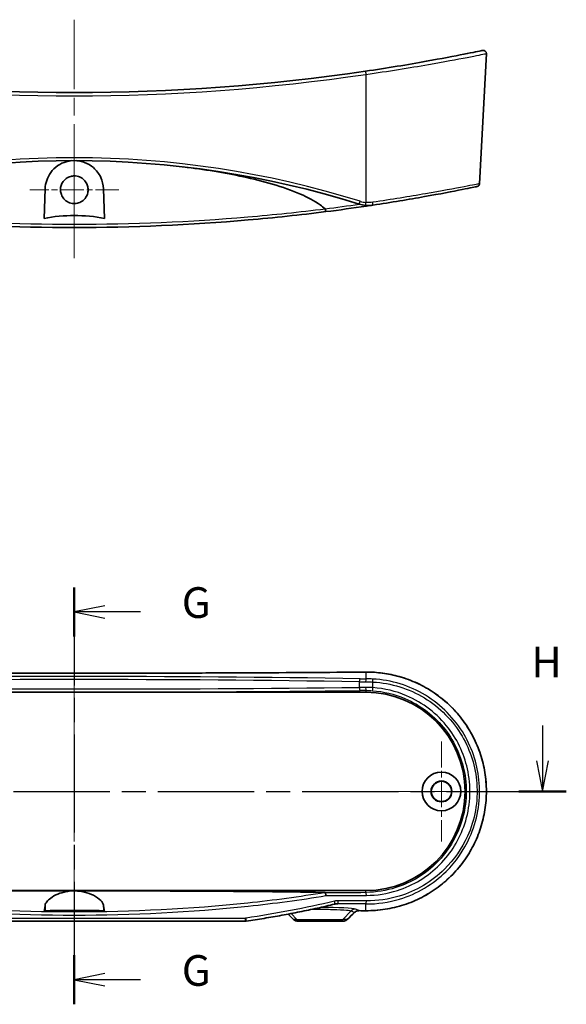
# Model space of a CAD drawing. Units: millimetres. Extents: x 0 to 3549, y 0 to 702.
# Drawn here: x 3372 to 3461, y 268 to 429 of the extents above; entities that cross this region are included whole.
import ezdxf

# ---------------------------------------------------------------- set-up
doc = ezdxf.new("R2010")
doc.units = ezdxf.units.MM
doc.header["$LTSCALE"] = 2
doc.linetypes.add('CHAIN', pattern=[0.3543, 0.2362, -0.0295, 0.0591, -0.0295])
for name, color, linetype, lineweight in [('Center Mark (ISO)', 131, 'Continuous', 18), ('Centerline (ISO)', 131, 'Continuous', 18), ('Section Line (ISO)', 7, 'CHAIN', 25), ('Visible (ISO)', 7, 'Continuous', 35), ('Visible Narrow (ISO)', 7, 'Continuous', 25)]:
    doc.layers.add(name, color=color, linetype=linetype, lineweight=lineweight)
doc.styles.add('Note Text (TK)', font='txt')

# ---------------------------------------------------------------- blocks, each defined once
blk = doc.blocks.new('2dTransSection6')
at = {"layer": 'Section Line (ISO)', "linetype": 'CHAIN', "ltscale": 16.918039}
blk.add_line((321.56, 176.056), (321.56, 142.092), dxfattribs=at)
at = {"layer": 'Section Line (ISO)', "linetype": 'Continuous', "lineweight": 50}
for p, q in [((321.56, 176.056), (321.56, 172.062)), ((321.56, 146.086), (321.56, 142.092))]:
    blk.add_line(p, q, dxfattribs=at)
at = {"layer": 'Section Line (ISO)', "linetype": 'Continuous'}
for p, q in [((324.06, 174.559), (321.56, 174.059)), ((324.06, 174.059), (321.56, 174.059)), ((321.56, 174.059), (324.06, 173.559)), ((326.944, 174.059), (324.06, 174.059)), ((324.06, 144.589), (321.56, 144.089)), ((324.06, 144.089), (321.56, 144.089)), ((321.56, 144.089), (324.06, 143.589)), ((326.944, 144.089), (324.06, 144.089))]:
    blk.add_line(p, q, dxfattribs=at)
at = {"layer": 'Section Line (ISO)', "char_height": 2.5, "attachment_point": 7, "style": 'Note Text (TK)'}
for insert in [(330.316, 172.788), (330.316, 142.817)]:
    blk.add_mtext('G', dxfattribs=dict(at, insert=insert))
blk = doc.blocks.new('2dTransSection7')
at = {"layer": 'Section Line (ISO)', "linetype": 'Continuous'}
for p, q in [((283.293, 164.799), (283.293, 161.936)), ((359.69, 164.799), (359.69, 161.936)), ((282.793, 161.936), (283.293, 159.436)), ((283.293, 161.936), (283.293, 159.436)), ((283.293, 159.436), (283.793, 161.936)), ((359.19, 161.936), (359.69, 159.436)), ((359.69, 161.936), (359.69, 159.436)), ((359.69, 159.436), (360.19, 161.936))]:
    blk.add_line(p, q, dxfattribs=at)
at = {"layer": 'Section Line (ISO)', "linetype": 'CHAIN', "ltscale": 16.586712}
blk.add_line((281.355, 159.436), (361.629, 159.436), dxfattribs=at)
at = {"layer": 'Section Line (ISO)', "linetype": 'Continuous', "lineweight": 50}
for p, q in [((281.355, 159.436), (285.232, 159.436)), ((357.752, 159.436), (361.629, 159.436))]:
    blk.add_line(p, q, dxfattribs=at)
at = {"layer": 'Section Line (ISO)', "char_height": 2.5, "attachment_point": 7, "style": 'Note Text (TK)'}
for insert in [(282.383, 167.936), (358.779, 167.936)]:
    blk.add_mtext('H', dxfattribs=dict(at, insert=insert))

msp = doc.modelspace()

# ---------------------------------------------------------------- linework, layer by layer
at = {"layer": 'Center Mark (ISO)', "linetype": 'CHAIN', "ltscale": 8.055439}
for p, q in [((3381.1202, 408.1541), (3381.1202, 393.6553)), ((3388.3696, 400.9047), (3373.8709, 400.9047))]:
    msp.add_line(p, q, dxfattribs=at)
at = {"layer": 'Center Mark (ISO)', "linetype": 'CHAIN', "ltscale": 9.05624}
for p, q in [((3440.9202, 311.0224), (3440.9202, 294.7224)), ((3449.0702, 302.8724), (3432.7702, 302.8724))]:
    msp.add_line(p, q, dxfattribs=at)
at = {"layer": 'Centerline (ISO)', "linetype": 'CHAIN', "ltscale": 23.990969}
for p, q in [((3381.1202, 428.6066), (3381.1202, 389.7399)), ((3381.1202, 327.3109), (3381.1202, 276.7224))]:
    msp.add_line(p, q, dxfattribs=at)
at = {"layer": 'Visible (ISO)'}
for p, q in [((3447.1247, 401.8819), (3448.2362, 423.091)), ((3376.204, 396.2278), (3376.3731, 401.0708)), ((3385.8674, 401.0708), (3386.0365, 396.2278)), ((3333.6202, 319.0224), (3428.6202, 319.0224)), ((3428.6202, 286.7224), (3333.6202, 286.7224)), ((3386.0365, 283.3224), (3376.204, 283.3224)), ((3408.9611, 281.7224), (3353.2794, 281.7224)), ((3417.539, 281.7224), (3418.0813, 281.7224)), ((3424.1592, 281.7224), (3418.0813, 281.7224)), ((3424.1592, 281.7224), (3424.8615, 281.7224))]:
    msp.add_line(p, q, dxfattribs=at)
for radius in [3.15, 1.6993, 1.65]:
    msp.add_circle((3440.9202, 302.8724), radius, dxfattribs=at)
for centre, radius, start, end in [((3447.7369, 423.1172), 0.5, 357, 101.788255), ((3381.1202, 742.3201), 325.5802, 261.623938, 278.376062), ((3381.1202, 249.8194), 155.8205, 72.669871, 107.330129), ((3446.6254, 401.9081), 0.5, 281.624959, 357), ((3381.1202, 720.3201), 325.5802, 277.230633, 278.402014), ((3429.025, 403.3394), 5, 252.669871, 264.84004), ((3428.6202, 302.8724), 16.15, 270, 90)]:
    msp.add_arc(centre, radius, start, end, dxfattribs=at)
for centre, major_axis, ratio, start_param, end_param in [((3324.4823, 261.3177), (-463.0747, 456.0396), 0.1227762, 4.63341241, 4.6352984), ((3434.9097, 187.2125), (432.0857, 425.5212), 0.12277424, 1.46916893, 1.47191887), ((3381.1177, 266.5767), (325.6072, 0), 0.05233136, 1.42439676, 1.42786584), ((3408.9613, 282.8444), (-0.0486, -1.121), 0.99885853, 0.04320014, 0.18892515), ((3417.539, 282.7215), (0.0072, -0.9991), 0.99844053, 5.48922123, 6.27595425)]:
    msp.add_ellipse(centre, major_axis=major_axis, ratio=ratio, start_param=start_param, end_param=end_param, dxfattribs=at)
for points, knots in [([(3447.6335, 423.6062), (3447.634, 423.6064), (3447.5844, 423.5961), (3447.1246, 423.5004), (3446.115, 423.2894), (3443.0047, 422.6714), (3440.8974, 422.265), (3435.4851, 421.2967), (3432.0196, 420.724), (3428.5474, 420.2128)], [3.01458064, 3.01458064, 3.01458064, 3.01458064, 3.25375375, 3.25375375, 4.10998676, 4.10998676, 4.97466995, 4.97466995, 6.02919221, 6.02919221, 6.02919221, 6.02919221]), ([(3376.3731, 401.0708), (3376.3894, 401.5359), (3376.4736, 401.9909), (3376.7722, 402.8762), (3376.9923, 403.3028), (3377.594, 404.1348), (3377.9961, 404.5274), (3378.8678, 405.1152), (3379.3184, 405.329), (3380.1062, 405.5562), (3380.4179, 405.6136), (3380.7357, 405.6395)], [-1.546503982, -1.546503982, -1.546503982, -1.546503982, -1.398262232, -1.398262232, -1.242761714, -1.242761714, -1.063018036, -1.063018036, -0.908191717, -0.908191717, -0.811923114, -0.811923114, -0.811923114, -0.811923114]), ([(3381.5048, 405.6395), (3381.5768, 405.6336), (3381.6486, 405.6261), (3382.09, 405.5699), (3382.4483, 405.4802), (3383.3237, 405.1516), (3383.8063, 404.8608), (3384.7317, 404.0632), (3385.1393, 403.5228), (3385.6901, 402.3469), (3385.8447, 401.719), (3385.8674, 401.0708)], [-0.734356476, -0.734356476, -0.734356476, -0.734356476, -0.712514209, -0.712514209, -0.599866876, -0.599866876, -0.423494728, -0.423494728, -0.206375868, -0.206375868, 0, 0, 0, 0]), ([(3398.8597, 404.6265), (3402.2656, 404.2153), (3405.5929, 403.675), (3411.6495, 402.3547), (3415.1811, 401.3967), (3419.0253, 399.7254), (3420.2466, 399.1023), (3421.4325, 398.2518), (3421.7132, 398.0317), (3421.9683, 397.7991)], [5.89311862, 5.89311862, 5.89311862, 5.89311862, 6.83799717, 6.83799717, 7.75283501, 7.75283501, 8.09565104, 8.09565104, 8.19071388, 8.19071388, 8.19071388, 8.19071388]), ([(3381.1202, 403.1541), (3381.4177, 403.1541), (3381.7121, 403.0951), (3382.2606, 402.8662), (3382.5093, 402.6987), (3382.9036, 402.3006), (3383.0547, 402.0824), (3383.2581, 401.6393), (3383.3206, 401.4227), (3383.3787, 400.9848), (3383.3758, 400.7662), (3383.3032, 400.3095), (3383.2255, 400.0756), (3382.9728, 399.5945), (3382.7828, 399.3605), (3382.3375, 398.9927), (3382.0911, 398.8565), (3381.5581, 398.6804), (3381.2759, 398.6431), (3380.6972, 398.6756), (3380.4064, 398.751), (3379.8712, 399.0106), (3379.632, 399.1921), (3379.2564, 399.6169), (3379.1156, 399.8494), (3378.9364, 400.318), (3378.8876, 400.5461), (3378.8623, 400.9931), (3378.8812, 401.2091), (3378.9844, 401.6483), (3379.0738, 401.8675), (3379.3507, 402.3253), (3379.5555, 402.5482), (3380.0214, 402.8868), (3380.273, 403.0066), (3380.7292, 403.1285), (3380.9243, 403.1541), (3381.1202, 403.1541)], [0, 0, 0, 0, 0.08922317, 0.08922317, 0.17829933, 0.17829933, 0.25732409, 0.25732409, 0.32459172, 0.32459172, 0.3898537, 0.3898537, 0.46332402, 0.46332402, 0.55288578, 0.55288578, 0.6366199, 0.6366199, 0.72127104, 0.72127104, 0.81052567, 0.81052567, 0.89972304, 0.89972304, 0.98065069, 0.98065069, 1.0502347, 1.0502347, 1.11496902, 1.11496902, 1.18558722, 1.18558722, 1.27549259, 1.27549259, 1.35838521, 1.35838521, 1.41716326, 1.41716326, 1.41716326, 1.41716326]), ([(3429.7721, 398.3955), (3432.7226, 398.8414), (3435.6256, 399.3245), (3440.6585, 400.2199), (3442.789, 400.63), (3445.6488, 401.1956), (3446.4788, 401.3675), (3446.7101, 401.4151), (3446.7258, 401.4182), (3446.7253, 401.4181)], [0, 0, 0, 0, 0.89501082, 0.89501082, 1.7852344, 1.7852344, 2.59948297, 2.59948297, 2.73022833, 2.73022833, 2.73022833, 2.73022833]), ([(3428.5753, 398.3596), (3428.7746, 398.3416), (3428.975, 398.3356), (3429.375, 398.3476), (3429.5745, 398.3656), (3429.7721, 398.3955)], [-0.108076333, -0.108076333, -0.108076333, -0.108076333, -0.054038166, -0.054038166, 0, 0, 0, 0]), ([(3340.1415, 397.3291), (3344.326, 396.7982), (3348.5422, 396.3461), (3362.1589, 395.1561), (3371.6302, 394.7402), (3381.1111, 394.7399), (3390.5943, 394.7397), (3400.068, 395.1552), (3413.6909, 396.3453), (3417.9108, 396.7977), (3422.099, 397.3291)], [-10.92842003, -10.92842003, -10.92842003, -10.92842003, -9.64753226, -9.64753226, -6.80764251, -6.80764251, -6.80764251, -3.96704345, -3.96704345, -2.68503125, -2.68503125, -2.68503125, -2.68503125]), ([(3386.0365, 396.2278), (3384.5193, 396.5544), (3382.6684, 396.6867), (3379.5721, 396.6867), (3377.7212, 396.5544), (3376.204, 396.2278)], [1.845910359, 1.845910359, 1.845910359, 1.845910359, 2.310343321, 2.310343321, 2.774776283, 2.774776283, 2.774776283, 2.774776283]), ([(3421.9683, 397.7991), (3421.9796, 397.7888), (3421.9898, 397.7769), (3422.0007, 397.7553), (3422.0035, 397.7468), (3422.0048, 397.738)], [0, 0, 0, 0, 0.00456897259, 0.00456897259, 0.00731328919, 0.00731328919, 0.00731328919, 0.00731328919]), ([(3422.0048, 397.738), (3422.0137, 397.6745), (3422.0234, 397.614), (3422.0431, 397.5051), (3422.0529, 397.4579), (3422.0695, 397.3907), (3422.0765, 397.3677), (3422.0889, 397.3366), (3422.0943, 397.3288), (3422.0988, 397.3291), (3422.0989, 397.3291), (3422.099, 397.3291)], [0, 0, 0, 0, 0.0194814516, 0.0194814516, 0.0390140735, 0.0390140735, 0.0546224384, 0.0546224384, 0.0702392102, 0.0702392102, 0.0705566274, 0.0705566274, 0.0705566274, 0.0705566274]), ([(3428.6164, 322.3109), (3425.4726, 322.2866), (3422.322, 322.2648), (3416.01, 322.2259), (3412.8485, 322.2089), (3406.5176, 322.1797), (3403.348, 322.1676), (3397.0034, 322.1481), (3393.8284, 322.1408), (3387.4757, 322.1311), (3384.298, 322.1286), (3377.9425, 322.1286), (3374.7648, 322.1311), (3368.4121, 322.1408), (3365.2371, 322.1481), (3358.8925, 322.1676), (3355.7229, 322.1797), (3349.3919, 322.2089), (3346.2305, 322.2259), (3339.9185, 322.2648), (3336.7679, 322.2866), (3333.6241, 322.3109)], [-0.146189854, -0.146189854, -0.146189854, -0.146189854, -0.116951883, -0.116951883, -0.087713912, -0.087713912, -0.058475942, -0.058475942, -0.029237971, -0.029237971, 0, 0, 0.029237971, 0.029237971, 0.058475942, 0.058475942, 0.087713912, 0.087713912, 0.116951883, 0.116951883, 0.146189854, 0.146189854, 0.146189854, 0.146189854]), ([(3428.6164, 283.4338), (3429.1408, 283.4298), (3429.6651, 283.4469), (3430.7115, 283.5234), (3431.2335, 283.5828), (3432.2715, 283.7436), (3432.7875, 283.845), (3433.8099, 284.0893), (3434.3164, 284.2322), (3435.3162, 284.5585), (3435.8095, 284.742), (3436.7796, 285.148), (3437.2564, 285.3707), (3438.19, 285.8536), (3438.6468, 286.1139), (3439.5373, 286.67), (3439.971, 286.9659), (3440.8122, 287.5911), (3441.2198, 287.9203), (3442.0061, 288.6096), (3442.3849, 288.9696), (3443.1112, 289.7179), (3443.4588, 290.106), (3444.1206, 290.9076), (3444.435, 291.321), (3445.0285, 292.17), (3445.3079, 292.6055), (3445.8299, 293.4958), (3446.0728, 293.9505), (3446.5208, 294.8761), (3446.7261, 295.347), (3447.0981, 296.3018), (3447.265, 296.7858), (3447.5595, 297.764), (3447.6873, 298.2581), (3447.9034, 299.2538), (3447.9917, 299.7552), (3448.1286, 300.7626), (3448.1772, 301.2685), (3448.2346, 302.282), (3448.2434, 302.7897), (3448.2212, 303.8039), (3448.1902, 304.3105), (3448.0887, 305.3199), (3448.0181, 305.8228), (3447.8376, 306.822), (3447.7276, 307.3184), (3447.4689, 308.302), (3447.3201, 308.7892), (3446.9841, 309.7516), (3446.7969, 310.2267), (3446.3851, 311.1623), (3446.1603, 311.6226), (3445.6744, 312.5256), (3445.413, 312.9682), (3444.8551, 313.8329), (3444.5584, 314.2549), (3443.9313, 315.0754), (3443.6007, 315.4739), (3442.9076, 316.2447), (3442.545, 316.6168), (3441.7899, 317.3322), (3441.3974, 317.6752), (3440.5848, 318.3297), (3440.1648, 318.641), (3439.2999, 319.2295), (3438.8551, 319.5067), (3437.9436, 320.0248), (3437.4769, 320.2657), (3436.5251, 320.7092), (3436.0398, 320.9119), (3435.0542, 321.2775), (3434.5538, 321.4404), (3433.166, 321.8308), (3432.2669, 322.0167), (3430.4506, 322.2602), (3429.5336, 322.318), (3428.6164, 322.3109)], [0, 0, 0, 0, 0.15493977, 0.15493977, 0.31016854, 0.31016854, 0.46561911, 0.46561911, 0.62121275, 0.62121275, 0.77685358, 0.77685358, 0.93242298, 0.93242298, 1.08778925, 1.08778925, 1.24283044, 1.24283044, 1.3974348, 1.3974348, 1.55149858, 1.55149858, 1.70492462, 1.70492462, 1.85763759, 1.85763759, 2.00960329, 2.00960329, 2.1608232, 2.1608232, 2.31132673, 2.31132673, 2.46116518, 2.46116518, 2.61042146, 2.61042146, 2.75921156, 2.75921156, 2.90766894, 2.90766894, 3.05593642, 3.05593642, 3.20417015, 3.20417015, 3.35252429, 3.35252429, 3.50114878, 3.50114878, 3.65018451, 3.65018451, 3.79974609, 3.79974609, 3.94992745, 3.94992745, 4.1008041, 4.1008041, 4.25242427, 4.25242427, 4.40479911, 4.40479911, 4.5578964, 4.5578964, 4.711659, 4.711659, 4.86601329, 4.86601329, 5.02086569, 5.02086569, 5.17609955, 5.17609955, 5.33158685, 5.33158685, 5.48720685, 5.48720685, 5.75819953, 5.75819953, 6.02919221, 6.02919221, 6.02919221, 6.02919221]), ([(3340.2722, 286.3962), (3340.5273, 286.4043), (3340.808, 286.412), (3341.9939, 286.4417), (3343.2152, 286.4634), (3347.0594, 286.5218), (3350.5909, 286.5553), (3357.8113, 286.6102), (3362.5272, 286.6339), (3372.0112, 286.6641), (3376.7796, 286.6705), (3381.1202, 286.6705)], [0.27648144, 0.27648144, 0.27648144, 0.27648144, 0.37154429, 0.37154429, 0.71436031, 0.71436031, 1.62919815, 1.62919815, 2.93139791, 2.93139791, 4.23359766, 4.23359766, 4.23359766, 4.23359766]), ([(3376.3731, 284.3492), (3376.3894, 284.5137), (3376.4736, 284.6942), (3376.7722, 285.0814), (3376.9923, 285.2884), (3377.594, 285.7243), (3377.9961, 285.9521), (3378.8678, 286.3122), (3379.3184, 286.452), (3380.127, 286.6072), (3380.461, 286.6476), (3380.9077, 286.6681), (3381.014, 286.6705), (3381.1202, 286.6705)], [-1.546503982, -1.546503982, -1.546503982, -1.546503982, -1.398262232, -1.398262232, -1.242761714, -1.242761714, -1.063018036, -1.063018036, -0.908191717, -0.908191717, -0.805282458, -0.805282458, -0.773175701, -0.773175701, -0.773175701, -0.773175701]), ([(3381.1202, 286.6705), (3381.3209, 286.6705), (3381.5213, 286.6618), (3382.09, 286.6127), (3382.4483, 286.5519), (3383.3237, 286.3366), (3383.8063, 286.1513), (3384.7317, 285.6845), (3385.1393, 285.3921), (3385.6901, 284.8391), (3385.8447, 284.5784), (3385.8674, 284.3492)], [-0.773175701, -0.773175701, -0.773175701, -0.773175701, -0.712514209, -0.712514209, -0.599866876, -0.599866876, -0.423494728, -0.423494728, -0.206375868, -0.206375868, 0, 0, 0, 0]), ([(3381.1202, 286.6705), (3385.4609, 286.6705), (3390.2293, 286.6641), (3399.7133, 286.6339), (3404.4292, 286.6102), (3411.6495, 286.5553), (3415.1811, 286.5218), (3419.0253, 286.4634), (3420.2466, 286.4417), (3421.4325, 286.412), (3421.7132, 286.4043), (3421.9683, 286.3962)], [4.23359766, 4.23359766, 4.23359766, 4.23359766, 5.53579742, 5.53579742, 6.83799717, 6.83799717, 7.75283501, 7.75283501, 8.09565104, 8.09565104, 8.19071388, 8.19071388, 8.19071388, 8.19071388]), ([(3421.9683, 286.3962), (3421.9796, 286.3958), (3421.9898, 286.395), (3422.0007, 286.3924), (3422.0035, 286.3912), (3422.0048, 286.3897)], [0, 0, 0, 0, 0.00456897259, 0.00456897259, 0.00731328919, 0.00731328919, 0.00731328919, 0.00731328919]), ([(3422.0048, 286.3897), (3422.0137, 286.379), (3422.0234, 286.356), (3422.0431, 286.2876), (3422.0529, 286.243), (3422.0695, 286.1484), (3422.0765, 286.1019), (3422.0889, 286.0033), (3422.0943, 285.9518), (3422.0988, 285.8989), (3422.0989, 285.8978), (3422.099, 285.8968)], [0, 0, 0, 0, 0.0194814516, 0.0194814516, 0.0390140735, 0.0390140735, 0.0546224384, 0.0546224384, 0.0702392102, 0.0702392102, 0.0705566274, 0.0705566274, 0.0705566274, 0.0705566274]), ([(3376.204, 283.3224), (3376.2294, 283.3793), (3376.2555, 283.4808), (3376.3129, 283.8067), (3376.344, 284.0546), (3376.3731, 284.3492)], [2.951603022, 2.951603022, 2.951603022, 2.951603022, 3.158532089, 3.158532089, 3.412695724, 3.412695724, 3.412695724, 3.412695724]), ([(3385.8674, 284.3492), (3385.8964, 284.0546), (3385.9276, 283.8067), (3385.985, 283.4808), (3386.011, 283.3793), (3386.0365, 283.3224)], [2.204002429, 2.204002429, 2.204002429, 2.204002429, 2.458166064, 2.458166064, 2.665095131, 2.665095131, 2.665095131, 2.665095131]), ([(3423.5525, 284.5107), (3422.6019, 284.2804), (3421.6487, 284.0599), (3419.7372, 283.6375), (3418.7791, 283.4355), (3416.8584, 283.0492), (3415.8959, 282.8648), (3413.9671, 282.5132), (3413.0008, 282.3459), (3411.0648, 282.0278), (3410.0951, 281.877), (3409.1238, 281.7342)], [0, 0, 0, 0, 0.29473849, 0.29473849, 0.58947698, 0.58947698, 0.88421546, 0.88421546, 1.17895395, 1.17895395, 1.47369244, 1.47369244, 1.47369244, 1.47369244]), ([(3423.928, 284.5652), (3423.9029, 284.564), (3423.8777, 284.5622), (3423.8274, 284.5578), (3423.8022, 284.5551), (3423.7519, 284.5488), (3423.7268, 284.5451), (3423.6767, 284.5369), (3423.6518, 284.5323), (3423.602, 284.5222), (3423.5772, 284.5166), (3423.5525, 284.5107)], [0.0138715479, 0.0138715479, 0.0138715479, 0.0138715479, 0.0234343927, 0.0234343927, 0.0329972376, 0.0329972376, 0.0425600824, 0.0425600824, 0.0521229272, 0.0521229272, 0.0616857721, 0.0616857721, 0.0616857721, 0.0616857721]), ([(3376.3731, 283.4063), (3376.3825, 283.4109), (3376.4145, 283.4155), (3376.5624, 283.4274), (3376.7212, 283.4345), (3377.2397, 283.4498), (3377.6467, 283.4573), (3378.5934, 283.4688), (3379.1138, 283.4729), (3380.2287, 283.4782), (3380.8136, 283.4793), (3382.0232, 283.4783), (3382.6359, 283.4759), (3383.7638, 283.4678), (3384.268, 283.462), (3385.0427, 283.4485), (3385.3296, 283.4412), (3385.6903, 283.4266), (3385.7947, 283.4197), (3385.8547, 283.4104), (3385.8632, 283.4083), (3385.8674, 283.4063)], [0.55331077, 0.55331077, 0.55331077, 0.55331077, 0.63382399, 0.63382399, 0.77221698, 0.77221698, 0.96137661, 0.96137661, 1.1372144, 1.1372144, 1.31257965, 1.31257965, 1.50071951, 1.50071951, 1.68896071, 1.68896071, 1.85212986, 1.85212986, 1.98070501, 1.98070501, 2.01631147, 2.01631147, 2.01631147, 2.01631147]), ([(3381.1202, 283.4353), (3381.4177, 283.4353), (3381.7121, 283.4343), (3382.2606, 283.4306), (3382.5093, 283.4279), (3382.9036, 283.4213), (3383.0547, 283.4177), (3383.2581, 283.4102), (3383.3206, 283.4065), (3383.3787, 283.3989), (3383.3758, 283.3951), (3383.3032, 283.387), (3383.2255, 283.3828), (3382.9728, 283.3741), (3382.7828, 283.3698), (3382.3375, 283.363), (3382.0911, 283.3605), (3381.5581, 283.3572), (3381.2759, 283.3565), (3380.6972, 283.3571), (3380.4064, 283.3585), (3379.8712, 283.3634), (3379.632, 283.3667), (3379.2564, 283.3745), (3379.1156, 283.3788), (3378.9364, 283.3872), (3378.8876, 283.3912), (3378.8623, 283.3991), (3378.8812, 283.4028), (3378.9844, 283.4103), (3379.0738, 283.414), (3379.3507, 283.4217), (3379.5555, 283.4254), (3380.0214, 283.4309), (3380.273, 283.4329), (3380.7292, 283.4348), (3380.9243, 283.4353), (3381.1202, 283.4353)], [0, 0, 0, 0, 0.08922317, 0.08922317, 0.17829933, 0.17829933, 0.25732409, 0.25732409, 0.32459172, 0.32459172, 0.3898537, 0.3898537, 0.46332402, 0.46332402, 0.55288578, 0.55288578, 0.6366199, 0.6366199, 0.72127104, 0.72127104, 0.81052567, 0.81052567, 0.89972304, 0.89972304, 0.98065069, 0.98065069, 1.0502347, 1.0502347, 1.11496902, 1.11496902, 1.18558722, 1.18558722, 1.27549259, 1.27549259, 1.35838521, 1.35838521, 1.41716326, 1.41716326, 1.41716326, 1.41716326]), ([(3426.7724, 283.158), (3426.8104, 283.1945), (3426.8514, 283.228), (3426.9384, 283.2884), (3426.9843, 283.3152), (3427.0801, 283.3615), (3427.13, 283.3809), (3427.2322, 283.4121), (3427.2847, 283.4238), (3427.3909, 283.4391), (3427.4448, 283.4428), (3427.4986, 283.4424)], [0, 0, 0, 0, 0.023917847, 0.023917847, 0.047835694, 0.047835694, 0.071753541, 0.071753541, 0.095671388, 0.095671388, 0.119589234, 0.119589234, 0.119589234, 0.119589234]), ([(3424.8615, 281.7224), (3424.9134, 281.7224), (3424.9654, 281.7263), (3425.0683, 281.7418), (3425.1192, 281.7534), (3425.2191, 281.7844), (3425.268, 281.8037), (3425.3626, 281.8498), (3425.4084, 281.8766), (3425.4956, 281.9372), (3425.537, 281.9711), (3425.5757, 282.0083)], [0, 0, 0, 0, 0.0081757315, 0.0081757315, 0.0163514631, 0.0163514631, 0.0245271946, 0.0245271946, 0.0327029261, 0.0327029261, 0.0408786577, 0.0408786577, 0.0408786577, 0.0408786577])]:
    msp.add_open_spline(points, degree=3, knots=knots, dxfattribs=at)
for points in [[(3428.6933, 398.2343), (3429.0533, 398.2875), (3429.4131, 398.3413), (3429.7721, 398.3955)], [(3376.204, 283.3224), (3376.2604, 283.3503), (3376.3168, 283.3783), (3376.3731, 283.4063)], [(3385.8674, 283.4063), (3385.9237, 283.3783), (3385.9801, 283.3503), (3386.0365, 283.3224)]]:
    msp.add_open_spline(points, degree=3, dxfattribs=at)
at = {"layer": 'Visible Narrow (ISO)'}
for p, q in [((3428.6202, 419.692), (3428.6202, 398.8314)), ((3428.6202, 322.3102), (3428.6202, 321.217)), ((3427.5356, 320.7274), (3427.5356, 319.8054)), ((3428.6202, 319.3122), (3428.6202, 319.0224)), ((3429.7721, 319.7765), (3429.7721, 320.6868)), ((3428.6202, 286.428), (3428.6202, 286.7224)), ((3376.3731, 284.3492), (3376.3731, 283.4063)), ((3385.8674, 284.3492), (3385.8674, 283.4063)), ((3428.6202, 283.4345), (3428.6202, 284.5345)), ((3417.385, 282.0153), (3416.4429, 282.9719)), ((3424.8555, 282.0153), (3426.2201, 283.4009)), ((3426.2201, 283.4009), (3426.7742, 283.1651)), ((3427.5024, 283.443), (3426.9165, 283.6924)), ((3353.2366, 282.2224), (3409.0039, 282.2224)), ((3417.385, 282.0153), (3416.8387, 282.0153)), ((3417.385, 282.0153), (3424.8555, 282.0153)), ((3425.5775, 282.0153), (3424.8555, 282.0153))]:
    msp.add_line(p, q, dxfattribs=at)
for centre, radius, start, end in [((3381.1202, 742.2939), 326.0802, 261.623938, 278.376062), ((3381.1202, 249.7932), 156.3205, 72.669871, 107.330129), ((3381.1202, 720.3027), 325.0802, 277.218608, 278.213997), ((3429.025, 403.3132), 4.5, 252.669871, 264.84004)]:
    msp.add_arc(centre, radius, start, end, dxfattribs=at)
for centre, major_axis, ratio, start_param, end_param in [((3428.6202, 419.7181), (-0.0728, 0.4947), 0.007634, 0.00000001, 1.6225972), ((3427.6845, 399.0436), (-0.1489, -0.4773), 0.01560916, 0, 1.52081539), ((3428.6202, 398.8576), (-0.045, -0.498), 0.00471333, 0, 1.51864882), ((3428.6202, 398.7289), (0.0731, -0.4946), 0.00510248, 5.57915532, 6.28318533), ((3429.6974, 398.8899), (0.0747, -0.4944), 0.05187081, 0, 1.51000398), ((3381.1202, 339.2171), (326.0802, 0), 0.05240778, 4.56619913, 4.85857883), ((3381.1202, 313.4062), (-156.3205, 0), 0.05240778, 4.40992117, 5.01485679), ((3381.1202, 312.9069), (155.8205, 0), 0.05257595, 1.26832851, 1.87326414), ((3427.6845, 320.7274), (0.0082, 0.4999), 0.2978406, 0.05485162, 1.57566701), ((3429.025, 321.4518), (-4.5, 0), 0.05240778, 1.26832851, 1.48073804), ((3428.6202, 320.7177), (0.0024, 0.5), 0.0899356, 0.05257312, 1.57122195), ((3428.6202, 321.8109), (-0.0039, 0.5), 0.14566545, 6.23026041, 6.28318531), ((3429.6974, 320.6868), (0.0262, 0.4993), 0.14923014, 4.72022796, 6.23023194), ((3381.1202, 324.5167), (156.3205, 0), 0.03492077, 4.40992117, 5.01485679), ((3381.1202, 325.0164), (-155.8205, 0), 0.03503282, 1.26832851, 1.87326414), ((3429.025, 320.9525), (5, 0), 0.047167, 4.40992117, 4.62233069), ((3429.025, 319.6554), (-5, 0), 0.03142869, 4.80244727, 5.01485679), ((3427.6845, 319.8054), (0.0054, -0.5), 0.29786078, 4.70914328, 6.24661823), ((3429.025, 319.1557), (4.5, 0), 0.03492077, 1.66085462, 1.87326414), ((3428.6202, 319.8119), (0.0016, -0.5), 0.08993616, 4.71210537, 6.24813663), ((3429.6974, 319.7765), (-0.0344, -0.4988), 0.14908464, 0.03530126, 1.58108425), ((3381.1202, 297.6583), (-325.0802, 0), 0.03492077, 1.6967848, 1.71743913), ((3381.1202, 297.1586), (325.5802, 0), 0.03486714, 4.83858733, 4.85903178), ((3428.6202, 285.9283), (-0.0026, 0.5), 0.1461159, 4.71163533, 6.24789987), ((3421.1202, 283.6549), (-5.8401, 0), 0.0524799, 3.26425389, 4.69894656), ((3423.4348, 284.9966), (0.1177, -0.4859), 0.12656743, 0, 1.54014808), ((3424.0407, 285.0675), (-0.0035, -0.5), 0.13202732, 0.05282271, 1.57171795), ((3381.1202, 267.6806), (325.0802, 0), 0.05240778, 1.42415352, 1.43837921), ((3381.1202, 268.1799), (-325.5802, 0), 0.0523273, 4.56574618, 4.57997186), ((3428.6202, 285.0338), (-0.0039, -0.5), 0.14611351, 0.05292844, 1.57192736), ((3380.7721, 261.2582), (-324.8393, 324.8393), 0.08748866, 4.68882196, 4.69148772), ((3381.4684, 182.4736), (324.8393, 324.8393), 0.08748866, 1.34413831, 1.34784339), ((3426.9165, 282.6938), (0.3917, 0.9201), 0.99116701, 0.40566753, 1.18331803), ((3426.426, 283.5186), (0.3463, -0.3606), 0.10067508, 0, 0.12373029), ((3427.5024, 283.9423), (-0.0038, -0.5), 0.14223759, 0, 0.05289821), ((3381.1202, 266.5277), (-326.0802, 0), 0.05240778, 4.56619913, 4.56966336), ((3428.6202, 283.9338), (-0.0039, -0.5), 0.14566545, 0, 0.0529249), ((3408.9611, 282.2224), (0, -0.5), 0.08564295, 0, 1.57079633), ((3409.0511, 282.2289), (0.0727, -0.4947), 0.0850128, 0, 1.55829888), ((3417.1869, 282.3688), (-0.3543, -0.3528), 0.0782901, 0, 0.12347939), ((3418.0813, 282.7224), (0, -1), 0.98480775, 5.49778714, 6.28318531), ((3424.1592, 282.7224), (0, -1), 0.98480775, 0, 0.78539816), ((3425.2293, 282.3688), (0.3465, -0.3605), 0.0979601, 0, 0.12369643)]:
    msp.add_ellipse(centre, major_axis=major_axis, ratio=ratio, start_param=start_param, end_param=end_param, dxfattribs=at)
for points, knots in [([(3428.6202, 419.692), (3432.1894, 420.204), (3435.7514, 420.7775), (3441.3135, 421.7473), (3443.4789, 422.1543), (3446.6748, 422.7732), (3447.7121, 422.9846), (3448.1844, 423.0805), (3448.2354, 423.0907), (3448.235, 423.0906)], [-6.02919221, -6.02919221, -6.02919221, -6.02919221, -4.97466995, -4.97466995, -4.10998676, -4.10998676, -3.25375375, -3.25375375, -3.01458064, -3.01458064, -3.01458064, -3.01458064]), ([(3447.1239, 401.8817), (3447.1243, 401.8818), (3447.1083, 401.8787), (3446.871, 401.8312), (3446.0195, 401.6595), (3443.0855, 401.0948), (3440.8996, 400.6853), (3435.7352, 399.7913), (3432.7558, 399.3089), (3429.7275, 398.8637)], [-2.73022833, -2.73022833, -2.73022833, -2.73022833, -2.59948297, -2.59948297, -1.7852344, -1.7852344, -0.89501082, -0.89501082, 0, 0, 0, 0]), ([(3429.7275, 398.8637), (3429.5447, 398.8368), (3429.3601, 398.8206), (3428.9901, 398.8098), (3428.8047, 398.8152), (3428.6202, 398.8314)], [0, 0, 0, 0, 0.054038166, 0.054038166, 0.108076333, 0.108076333, 0.108076333, 0.108076333]), ([(3422.0048, 397.738), (3417.8174, 397.2243), (3413.5983, 396.7852), (3400.0064, 395.6317), (3390.5635, 395.2268), (3381.1111, 395.2271), (3371.661, 395.2274), (3362.2205, 395.6325), (3348.6349, 396.7859), (3344.4194, 397.2247), (3340.2357, 397.738)], [2.68104688, 2.68104688, 2.68104688, 2.68104688, 3.96704345, 3.96704345, 6.80764251, 6.80764251, 6.80764251, 9.64753226, 9.64753226, 10.9324044, 10.9324044, 10.9324044, 10.9324044]), ([(3428.6202, 322.3102), (3432.1894, 322.3371), (3435.7514, 321.363), (3441.3135, 318.0202), (3443.4789, 315.9388), (3446.6748, 311.036), (3447.7121, 308.2241), (3448.4231, 302.6311), (3448.1924, 299.8685), (3446.6704, 294.8132), (3445.4348, 292.5068), (3442.1719, 288.5422), (3440.141, 286.8895), (3436.1278, 284.7692), (3434.2436, 284.1152), (3431.09, 283.5336), (3429.8552, 283.4252), (3428.6202, 283.4345)], [-6.02919221, -6.02919221, -6.02919221, -6.02919221, -4.97466995, -4.97466995, -4.10998676, -4.10998676, -3.25375375, -3.25375375, -2.46109302, -2.46109302, -1.70757832, -1.70757832, -0.94865462, -0.94865462, -0.36486716, -0.36486716, 0, 0, 0, 0]), ([(3429.7275, 321.1852), (3429.5447, 321.1949), (3429.3601, 321.2024), (3428.9901, 321.213), (3428.8047, 321.2161), (3428.6202, 321.217)], [0, 0, 0, 0, 0.054038166, 0.054038166, 0.108076333, 0.108076333, 0.108076333, 0.108076333]), ([(3428.6202, 284.5345), (3430.4755, 284.5205), (3432.3302, 284.7892), (3436.9387, 286.1887), (3439.5609, 287.7467), (3443.2751, 291.4161), (3444.5848, 293.2971), (3446.7518, 298.1137), (3447.2977, 301.1914), (3446.871, 306.9964), (3446.0195, 309.7248), (3443.0855, 314.7407), (3440.8996, 316.9581), (3435.7352, 320.1044), (3432.7558, 321.0255), (3429.7275, 321.1852)], [-5.56937902, -5.56937902, -5.56937902, -5.56937902, -5.02208235, -5.02208235, -4.14640767, -4.14640767, -3.48451479, -3.48451479, -2.59948297, -2.59948297, -1.7852344, -1.7852344, -0.89501082, -0.89501082, 0, 0, 0, 0]), ([(3428.5753, 320.7177), (3428.7746, 320.7168), (3428.975, 320.7138), (3429.375, 320.7035), (3429.5745, 320.6962), (3429.7721, 320.6868)], [-0.108076333, -0.108076333, -0.108076333, -0.108076333, -0.054038166, -0.054038166, 0, 0, 0, 0]), ([(3429.7721, 319.7765), (3429.5746, 319.7888), (3429.3751, 319.7979), (3428.9751, 319.8098), (3428.7747, 319.8125), (3428.5753, 319.8119)], [-0.108103064, -0.108103064, -0.108103064, -0.108103064, -0.054051532, -0.054051532, 0, 0, 0, 0]), ([(3428.6202, 319.3122), (3428.7944, 319.3128), (3428.9695, 319.3102), (3429.3189, 319.2987), (3429.4931, 319.2897), (3429.6656, 319.2778)], [0, 0, 0, 0, 0.054051532, 0.054051532, 0.108103064, 0.108103064, 0.108103064, 0.108103064]), ([(3429.6656, 319.2778), (3431.4837, 319.152), (3433.2781, 318.7212), (3437.5406, 316.9096), (3439.8398, 315.1329), (3443.1122, 310.8702), (3444.1905, 308.4735), (3445.1905, 303.2278), (3445.0043, 300.365), (3443.3463, 295.3225), (3441.991, 293.1096), (3438.3553, 289.4252), (3436.031, 288.0023), (3431.9306, 286.6983), (3430.2772, 286.4368), (3428.6202, 286.428)], [0, 0, 0, 0, 0.56969861, 0.56969861, 1.44887293, 1.44887293, 2.24223989, 2.24223989, 3.1010285, 3.1010285, 3.88649463, 3.88649463, 4.71488745, 4.71488745, 5.23263297, 5.23263297, 5.23263297, 5.23263297]), ([(3429.7721, 320.6868), (3432.7226, 320.5321), (3435.6256, 319.6367), (3440.6585, 316.5768), (3442.789, 314.4198), (3445.6488, 309.5398), (3446.4788, 306.8852), (3446.8948, 301.2368), (3446.3626, 298.2421), (3444.2504, 293.5558), (3442.9738, 291.7259), (3439.3539, 288.1565), (3436.7984, 286.6413), (3432.3079, 285.2808), (3430.5008, 285.0199), (3428.6933, 285.0338)], [0, 0, 0, 0, 0.89501082, 0.89501082, 1.7852344, 1.7852344, 2.59948297, 2.59948297, 3.48451479, 3.48451479, 4.14640767, 4.14640767, 5.02208235, 5.02208235, 5.56937902, 5.56937902, 5.56937902, 5.56937902]), ([(3428.6933, 285.9283), (3430.4032, 285.9372), (3432.1096, 286.2063), (3436.3415, 287.5492), (3438.7406, 289.0151), (3442.4936, 292.8114), (3443.8927, 295.0918), (3445.6044, 300.2883), (3445.7965, 303.2387), (3444.7642, 308.6447), (3443.651, 311.1146), (3440.2729, 315.507), (3437.8996, 317.3375), (3433.5003, 319.2036), (3431.6483, 319.6472), (3429.7721, 319.7765)], [-5.23263297, -5.23263297, -5.23263297, -5.23263297, -4.71488745, -4.71488745, -3.88649463, -3.88649463, -3.1010285, -3.1010285, -2.24223989, -2.24223989, -1.44887293, -1.44887293, -0.56969861, -0.56969861, 0, 0, 0, 0]), ([(3340.1415, 285.8968), (3344.326, 285.1939), (3348.5422, 284.6322), (3362.1589, 283.1857), (3371.6302, 282.7291), (3381.1111, 282.7288), (3390.5943, 282.7285), (3400.068, 283.1847), (3413.6909, 284.6312), (3417.9108, 285.1933), (3422.099, 285.8968)], [-10.92842003, -10.92842003, -10.92842003, -10.92842003, -9.64753226, -9.64753226, -6.80764251, -6.80764251, -6.80764251, -3.96704345, -3.96704345, -2.68503125, -2.68503125, -2.68503125, -2.68503125]), ([(3422.0048, 286.3897), (3417.8174, 285.6878), (3413.5983, 285.1262), (3400.0064, 283.684), (3390.5635, 283.2283), (3381.1111, 283.2286), (3371.661, 283.2289), (3362.2205, 283.685), (3348.6349, 285.1271), (3344.4194, 285.6884), (3340.2357, 286.3897)], [2.68104688, 2.68104688, 2.68104688, 2.68104688, 3.96704345, 3.96704345, 6.80764251, 6.80764251, 6.80764251, 9.64753226, 9.64753226, 10.9324044, 10.9324044, 10.9324044, 10.9324044]), ([(3423.4998, 284.9966), (3421.1283, 284.423), (3418.739, 283.9098), (3413.9344, 282.9907), (3411.519, 282.5849), (3409.0941, 282.2289)], [0, 0, 0, 0, 0.73684622, 0.73684622, 1.47369244, 1.47369244, 1.47369244, 1.47369244]), ([(3424.1068, 285.0675), (3424.0047, 285.0682), (3423.9026, 285.0625), (3423.6998, 285.0387), (3423.5991, 285.0206), (3423.4998, 284.9966)], [0, 0, 0, 0, 0.030842886, 0.030842886, 0.0616857721, 0.0616857721, 0.0616857721, 0.0616857721]), ([(3419.8282, 283.6602), (3420.006, 283.6629), (3420.1863, 283.6651), (3421.324, 283.675), (3422.3194, 283.667), (3424.1167, 283.62), (3424.9067, 283.5799), (3425.8638, 283.4913), (3426.1308, 283.4468), (3426.2201, 283.4009)], [-0.25272192, -0.25272192, -0.25272192, -0.25272192, -0.14602878, -0.14602878, 0.4147974, 0.4147974, 0.99567163, 0.99567163, 1.44813509, 1.44813509, 1.44813509, 1.44813509]), ([(3427.5024, 283.443), (3427.4046, 283.4444), (3427.3067, 283.4325), (3427.1119, 283.3807), (3427.0155, 283.339), (3426.8728, 283.2493), (3426.8213, 283.2095), (3426.7742, 283.1651)], [-0.119589234, -0.119589234, -0.119589234, -0.119589234, -0.075827818, -0.075827818, -0.029164545, -0.029164545, 0, 0, 0, 0]), ([(3409.0941, 282.2289), (3409.0791, 282.2267), (3409.0641, 282.2251), (3409.0341, 282.2229), (3409.019, 282.2224), (3409.0039, 282.2224)], [0, 0, 0, 0, 0.00453370577, 0.00453370577, 0.00906741154, 0.00906741154, 0.00906741154, 0.00906741154]), ([(3417.539, 281.7224), (3417.4469, 281.7224), (3417.3547, 281.7354), (3417.1673, 281.7897), (3417.073, 281.8339), (3416.9341, 281.9279), (3416.8842, 281.9693), (3416.8387, 282.0153)], [-0.0393321375, -0.0393321375, -0.0393321375, -0.0393321375, -0.0253520239, -0.0253520239, -0.0097507784, -0.0097507784, 0, 0, 0, 0]), ([(3425.5775, 282.0153), (3425.5168, 281.9553), (3425.4487, 281.9034), (3425.2795, 281.805), (3425.1748, 281.7652), (3424.9992, 281.7293), (3424.9303, 281.7224), (3424.8615, 281.7224)], [-0.0408786577, -0.0408786577, -0.0408786577, -0.0408786577, -0.027839585, -0.027839585, -0.0107075327, -0.0107075327, 0, 0, 0, 0])]:
    msp.add_open_spline(points, degree=3, knots=knots, dxfattribs=at)
for points in [[(3423.8296, 284.5579), (3423.9008, 284.5613), (3423.9712, 284.5647), (3424.0407, 284.5682)], [(3423.928, 284.5652), (3423.9657, 284.5671), (3424.0033, 284.5681), (3424.0407, 284.5682)]]:
    msp.add_open_spline(points, degree=3, dxfattribs=at)

# ---------------------------------------------------------------- block references
at = {"layer": 'Section Line (ISO)', "xscale": 2, "yscale": 2, "zscale": 2}
for name in ['2dTransSection6', '2dTransSection7']:
    msp.add_blockref(name, (2738, -16), dxfattribs=at)

doc.saveas('drawing.dxf')
